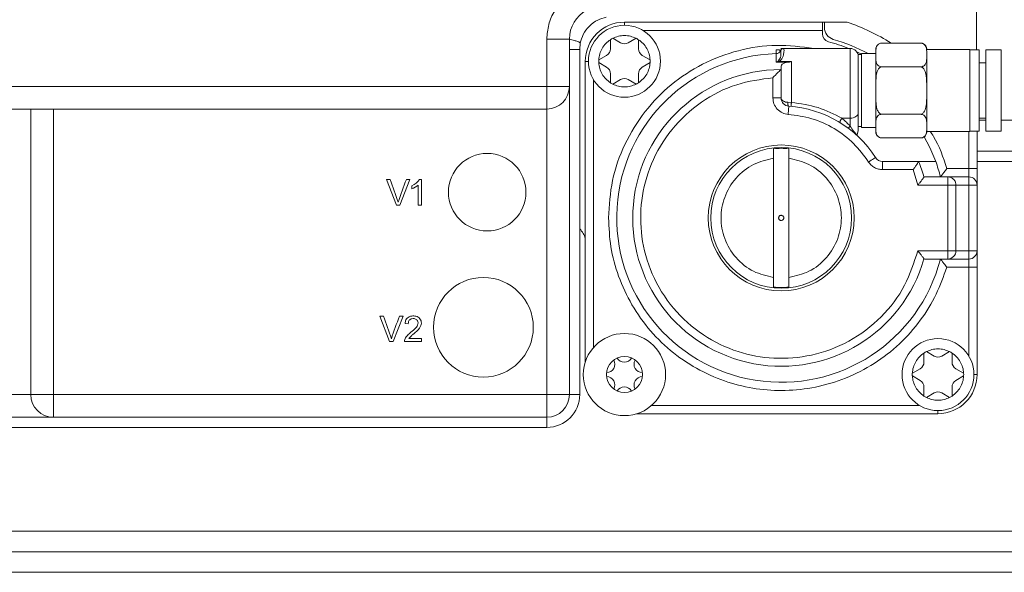
# Model space of a CAD drawing. Units: millimetres. Extents: x -1325 to 1753, y -1451 to 878.
# Drawn here: x 593 to 688, y -1439 to -1385 of the extents above; entities that cross this region are included whole.
import ezdxf

# ---------------------------------------------------------------- set-up
doc = ezdxf.new("R2010")
doc.units = ezdxf.units.MM

msp = doc.modelspace()

# ---------------------------------------------------------------- linework, layer by layer
at = {"color": 7, "linetype": 'Continuous', "lineweight": 15}
for p, q in [((685.755, -1384.594), (685.755, -1388.401)), ((670.755, -1385.698), (651.505, -1385.698)), ((670.955, -1385.698), (670.755, -1385.698)), ((670.755, -1385.698), (670.755, -1386.498)), ((670.955, -1385.698), (670.955, -1386.219)), ((670.955, -1385.698), (673.167, -1385.698)), ((670.755, -1386.498), (670.755, -1386.83)), ((646.155, -1387.348), (646.155, -1391.948)), ((647.155, -1388.348), (647.215, -1387.733)), ((650.139, -1387.404), (650.139, -1388.276)), ((651.13, -1387.704), (650.375, -1387.268)), ((652.636, -1387.268), (651.88, -1387.704)), ((652.871, -1388.276), (652.871, -1387.404)), ((676.54, -1387.733), (676.525, -1387.733)), ((676.554, -1387.732), (680.307, -1387.732)), ((647.155, -1421.948), (647.155, -1388.348)), ((666.71, -1388.44), (666.71, -1388.442)), ((666.956, -1388.251), (666.712, -1388.251)), ((666.989, -1388.251), (667.006, -1388.293)), ((666.989, -1388.251), (666.989, -1388.251)), ((673.455, -1388.251), (666.989, -1388.251)), ((674.112, -1388.594), (674.555, -1388.804)), ((675.955, -1388.685), (675.955, -1389.09)), ((685.105, -1388.351), (680.905, -1388.351)), ((680.905, -1388.887), (680.905, -1388.685)), ((685.105, -1392.351), (685.105, -1388.351)), ((686.005, -1388.401), (685.105, -1388.401)), ((686.005, -1392.351), (686.005, -1388.401)), ((688.155, -1388.401), (686.655, -1388.401)), ((686.655, -1388.401), (686.655, -1392.351)), ((688.155, -1392.351), (688.155, -1388.401)), ((647.695, -1389.508), (647.695, -1418.779)), ((649.764, -1388.926), (649.009, -1389.362)), ((649.009, -1389.634), (649.764, -1390.07)), ((654.002, -1389.362), (653.246, -1388.926)), ((653.246, -1390.07), (654.002, -1389.634)), ((666.261, -1389.583), (666.478, -1389.445)), ((674.555, -1388.851), (674.255, -1388.851)), ((674.255, -1388.851), (674.255, -1392.351)), ((675.955, -1388.751), (674.555, -1388.751)), ((674.555, -1388.751), (674.555, -1392.351)), ((680.905, -1389.09), (680.905, -1388.887)), ((686.655, -1389.658), (686.005, -1389.658)), ((666.745, -1390.249), (666.718, -1390.304)), ((666.745, -1390.249), (666.745, -1389.954)), ((666.745, -1393.073), (666.745, -1390.249)), ((676.554, -1390.042), (680.307, -1390.042)), ((650.139, -1390.72), (650.139, -1391.592)), ((650.375, -1391.728), (651.13, -1391.292)), ((651.88, -1391.292), (652.636, -1391.728)), ((652.871, -1391.592), (652.871, -1390.72)), ((646.155, -1391.948), (646.155, -1421.948)), ((674.255, -1392.351), (674.255, -1395.851)), ((674.555, -1392.351), (674.555, -1395.951)), ((675.955, -1391.946), (675.955, -1392.756)), ((680.905, -1392.351), (680.905, -1391.946)), ((680.905, -1392.756), (680.905, -1392.351)), ((685.105, -1396.351), (685.105, -1392.351)), ((686.005, -1396.301), (686.005, -1392.351)), ((686.655, -1392.351), (686.655, -1396.301)), ((688.155, -1396.301), (688.155, -1392.351)), ((556.955, -1394.148), (643.955, -1394.148)), ((593.755, -1394.148), (593.755, -1421.948)), ((676.554, -1394.661), (680.307, -1394.661)), ((686.005, -1395.044), (686.655, -1395.044)), ((674.127, -1396.664), (674.255, -1396.229)), ((674.255, -1395.851), (674.555, -1395.851)), ((674.555, -1395.951), (675.955, -1395.951)), ((675.955, -1395.613), (675.955, -1396.018)), ((680.905, -1395.815), (680.905, -1395.613)), ((680.905, -1396.018), (680.905, -1395.815)), ((680.905, -1396.351), (685.105, -1396.351)), ((685.105, -1396.301), (686.005, -1396.301)), ((685.805, -1396.301), (685.805, -1399.951)), ((686.655, -1396.301), (688.155, -1396.301)), ((680.307, -1396.97), (676.554, -1396.97)), ((693.755, -1398.248), (685.805, -1398.248)), ((666.005, -1398.946), (666.005, -1410.55)), ((667.505, -1410.55), (667.505, -1398.946)), ((680.17, -1399.245), (676.604, -1399.245)), ((680.17, -1399.245), (680.121, -1399.273)), ((681.779, -1399.245), (680.17, -1399.245)), ((629.326, -1403.498), (628.364, -1401.008)), ((628.364, -1401.008), (628.715, -1401.008)), ((630.635, -1401.008), (629.666, -1403.498)), ((630.299, -1401.008), (630.635, -1401.008)), ((631.558, -1400.998), (631.755, -1400.998)), ((631.755, -1400.998), (631.755, -1403.498)), ((680.643, -1400.779), (680.693, -1400.751)), ((682.955, -1400.751), (680.693, -1400.751)), ((685.005, -1400.751), (682.955, -1400.751)), ((630.839, -1401.917), (630.839, -1401.623)), ((631.451, -1403.498), (631.451, -1401.55)), ((683.755, -1401.551), (683.755, -1407.951)), ((685.805, -1401.551), (685.805, -1407.951)), ((629.666, -1403.498), (629.326, -1403.498)), ((631.755, -1403.498), (631.451, -1403.498)), ((680.641, -1408.724), (680.691, -1408.751)), ((680.691, -1408.751), (682.955, -1408.751)), ((682.955, -1408.751), (685.005, -1408.751)), ((685.805, -1409.551), (685.805, -1419.998)), ((627.703, -1414.303), (628.054, -1414.303)), ((628.666, -1416.793), (627.703, -1414.303)), ((629.974, -1414.303), (629.005, -1416.793)), ((629.638, -1414.303), (629.974, -1414.303)), ((630.478, -1415.044), (630.162, -1415.012)), ((629.005, -1416.793), (628.666, -1416.793)), ((630.105, -1416.793), (631.755, -1416.793)), ((631.755, -1416.498), (630.531, -1416.498)), ((631.755, -1416.793), (631.755, -1416.498)), ((680.639, -1417.904), (680.639, -1418.776)), ((681.63, -1418.204), (680.875, -1417.768)), ((683.136, -1417.768), (682.38, -1418.204)), ((683.371, -1418.776), (683.371, -1417.904)), ((680.264, -1419.426), (679.509, -1419.862)), ((679.509, -1420.134), (680.264, -1420.57)), ((684.502, -1419.862), (683.746, -1419.426)), ((683.746, -1420.57), (684.502, -1420.134)), ((680.639, -1421.22), (680.639, -1422.092)), ((683.371, -1422.092), (683.371, -1421.22)), ((680.875, -1422.228), (681.63, -1421.792)), ((682.38, -1421.792), (683.136, -1422.228)), ((595.955, -1424.148), (591.755, -1424.148)), ((643.955, -1424.148), (595.955, -1424.148)), ((652.724, -1423.808), (681.995, -1423.808)), ((591.755, -1425.148), (643.955, -1425.148)), ((-325.305, -1437.248), (901.895, -1437.248)), ((711.384, -1439.248), (573.341, -1439.248))]:
    msp.add_line(p, q, dxfattribs=at)
at = {"color": 8, "linetype": 'Continuous', "lineweight": 0}
for p, q in [((651.505, -1385.998), (651.505, -1385.698)), ((670.755, -1386.498), (653.308, -1386.498)), ((643.955, -1391.948), (643.955, -1387.348)), ((646.155, -1387.348), (643.955, -1387.348)), ((673.455, -1395.044), (673.455, -1388.251)), ((648.005, -1389.508), (647.695, -1389.508)), ((666.261, -1389.583), (666.261, -1388.756)), ((666.261, -1389.583), (666.618, -1389.492)), ((667.444, -1389.593), (666.261, -1389.583)), ((666.618, -1389.492), (667.745, -1389.531)), ((667.745, -1389.531), (667.745, -1393.505)), ((648.495, -1391.284), (648.495, -1417.363)), ((665.945, -1391.101), (665.945, -1393.073)), ((556.955, -1391.948), (643.955, -1391.948)), ((643.955, -1391.948), (646.155, -1391.948)), ((643.955, -1394.148), (643.955, -1391.948)), ((665.945, -1393.073), (666.745, -1393.073)), ((667.745, -1393.505), (667.411, -1393.494)), ((595.955, -1421.948), (595.955, -1394.148)), ((643.955, -1394.148), (643.955, -1421.948)), ((672.672, -1395.044), (673.455, -1395.044)), ((673.455, -1395.044), (673.455, -1395.81)), ((686.005, -1395.248), (686.655, -1395.248)), ((688.155, -1395.248), (693.755, -1395.248)), ((673.455, -1395.81), (673.355, -1395.704)), ((685.005, -1396.351), (685.005, -1399.951)), ((676.604, -1399.245), (676.604, -1400.045)), ((685.805, -1399.248), (900.754, -1399.248)), ((676.604, -1400.045), (679.592, -1400.045)), ((679.592, -1400.045), (680.048, -1401.551)), ((682.856, -1399.951), (685.005, -1399.951)), ((685.005, -1399.951), (685.005, -1400.751)), ((685.805, -1399.951), (685.005, -1399.951)), ((682.955, -1401.551), (682.955, -1400.751)), ((685.005, -1400.751), (685.005, -1401.551)), ((680.048, -1401.551), (682.955, -1401.551)), ((682.955, -1401.551), (682.955, -1407.951)), ((683.755, -1401.551), (682.955, -1401.551)), ((683.755, -1401.551), (685.005, -1401.551)), ((685.005, -1401.551), (685.005, -1407.951)), ((685.805, -1401.551), (685.005, -1401.551)), ((682.955, -1407.951), (680.046, -1407.951)), ((682.955, -1408.751), (682.955, -1407.951)), ((683.755, -1407.951), (682.955, -1407.951)), ((685.005, -1407.951), (683.755, -1407.951)), ((685.005, -1408.751), (685.005, -1407.951)), ((685.005, -1407.951), (685.805, -1407.951)), ((685.005, -1408.751), (685.005, -1409.551)), ((685.005, -1409.551), (682.854, -1409.551)), ((685.805, -1409.551), (685.005, -1409.551)), ((685.005, -1418.195), (685.005, -1409.551)), ((685.505, -1419.998), (685.805, -1419.998)), ((564.155, -1421.948), (593.755, -1421.948)), ((593.755, -1421.948), (595.955, -1421.948)), ((595.955, -1421.948), (595.955, -1424.148)), ((643.955, -1421.948), (595.955, -1421.948)), ((643.955, -1424.148), (643.955, -1421.948)), ((643.955, -1421.948), (646.155, -1421.948)), ((646.155, -1421.948), (647.155, -1421.948)), ((654.14, -1423.008), (680.219, -1423.008)), ((643.955, -1424.148), (643.955, -1425.148)), ((681.995, -1423.498), (681.995, -1423.808)), ((-319.305, -1435.248), (900.754, -1435.248))]:
    msp.add_line(p, q, dxfattribs=at)
at = {"color": 8, "linetype": 'Continuous', "lineweight": 0, "flags": 128}
for points in [[(667.491, -1393.871), (667.49, -1393.886), (667.487, -1393.931), (667.482, -1394.005), (667.475, -1394.104), (667.466, -1394.225), (667.457, -1394.363), (667.447, -1394.513), (667.436, -1394.669)], [(674.255, -1394.519), (674.24, -1394.621), (674.194, -1394.72), (674.12, -1394.811), (674.021, -1394.89), (673.9, -1394.956), (673.761, -1395.004), (673.611, -1395.034), (673.455, -1395.044)], [(675.93, -1398.876), (675.917, -1398.884), (675.879, -1398.909), (675.817, -1398.948), (675.733, -1399.002), (675.631, -1399.067), (675.514, -1399.142), (675.388, -1399.223), (675.256, -1399.307)]]:
    msp.add_lwpolyline(points, dxfattribs=at)
at = {"color": 7, "linetype": 'Continuous', "lineweight": 15, "flags": 128}
msp.add_lwpolyline([(681.779, -1399.245), (681.214, -1397.896), (680.643, -1396.802)], dxfattribs=at)
at = {"color": 7, "linetype": 'Continuous', "lineweight": 15}
for centre, radius in [((651.505, -1389.498), 3.5), ((666.755, -1404.748), 6.85), ((638.155, -1402.248), 3.773), ((637.787, -1415.392), 4.85), ((651.505, -1419.998), 4), ((682.005, -1419.998), 3.5), ((651.505, -1419.998), 1.75)]:
    msp.add_circle(centre, radius, dxfattribs=at)
for centre, radius, start, end in [((649.355, -1387.348), 3.2, 118.27201, 180), ((651.505, -1389.508), 3.81, 90, 180), ((666.755, -1404.748), 20.1, 57.83778, 71.3987), ((672.155, -1386.219), 1.2, 180, 253.75216), ((651.505, -1389.498), 2.5, 116.87892, 123.12108), ((651.505, -1387.055), 0.75, 240, 300), ((651.505, -1389.498), 2.5, 56.87892, 63.12108), ((671.555, -1386.83), 0.8, 180, 255.00346), ((666.755, -1404.748), 17.75, 68.3405, 75.00346), ((666.755, -1404.748), 18.1, 62.10393, 73.75216), ((680.307, -1388.331), 0.598, 69.68464, 99.57569), ((649.389, -1388.276), 0.75, 300, 0), ((653.621, -1388.276), 0.75, 180, 240), ((666.989, -1388.551), 0.3, 90, 158.33267), ((673.455, -1389.051), 0.8, 0, 90), ((676.554, -1388.331), 0.598, 127.94688, 180), ((680.307, -1388.331), 0.598, 0, 66.40365), ((651.505, -1389.498), 2.5, 176.87892, 183.12108), ((666.755, -1404.748), 16, 91.77152, 345.50964), ((651.505, -1389.498), 2.5, 356.87892, 3.12108), ((649.389, -1390.72), 0.75, 0, 60), ((653.621, -1390.72), 0.75, 120, 180), ((651.505, -1391.941), 0.75, 60, 120), ((643.955, -1391.948), 2.2, 270, 0), ((651.505, -1389.498), 2.5, 236.87892, 243.12108), ((651.505, -1389.498), 2.5, 296.87892, 303.12108), ((667.545, -1393.073), 0.8, 180, 266.07928), ((666.745, -1404.745), 10.9, 32.57898, 86.07928), ((676.554, -1396.372), 0.598, 180, 235.99171), ((680.307, -1396.372), 0.598, 302.21638, 0), ((676.554, -1396.372), 0.598, 249.98655, 279.57569), ((666.755, -1404.748), 7.1, 0, 180), ((676.604, -1398.445), 0.8, 212.57898, 270), ((666.755, -1404.748), 16, 14.46468, 20.11649), ((595.311, -1413.979), 35.834, 17.4616, 21.22139), ((660.05, -1413.062), 32.101, 157.94466, 162.15786), ((630.235, -1400.201), 1.545, 293.02139, 328.93793), ((685.005, -1401.551), 0.8, 0, 90), ((630.089, -1399.978), 2.079, 291.15384, 310.91058), ((666.755, -1404.748), 7.1, 180, 0), ((645.755, -1407.248), 2, 14.04828, 45.36566), ((682.955, -1407.951), 0.8, 270, 0.00002), ((685.005, -1407.951), 0.8, 270, 0), ((594.65, -1427.274), 35.834, 17.4616, 21.22139), ((659.39, -1426.357), 32.101, 157.94466, 162.15786), ((651.505, -1417.998), 0.8, 209.5359, 330.4641), ((682.005, -1419.998), 2.5, 116.87892, 123.12108), ((682.005, -1417.555), 0.75, 240, 300), ((682.005, -1419.998), 2.5, 56.87892, 63.12108), ((649.773, -1418.998), 0.8, 269.5359, 30.4641), ((653.237, -1418.998), 0.8, 149.5359, 270.4641), ((679.889, -1418.776), 0.75, 300, 0), ((684.121, -1418.776), 0.75, 180, 240), ((649.773, -1420.998), 0.8, 329.5359, 90.4641), ((653.237, -1420.998), 0.8, 89.5359, 210.4641), ((682.005, -1419.998), 2.5, 176.87892, 183.12108), ((681.995, -1419.998), 3.81, 270, 0), ((682.005, -1419.998), 2.5, 356.87892, 3.12108), ((651.505, -1421.998), 0.8, 29.5359, 150.4641), ((679.889, -1421.22), 0.75, 0, 60), ((684.121, -1421.22), 0.75, 120, 180), ((595.955, -1421.948), 2.2, 180, 270), ((643.955, -1421.948), 2.2, 270, 0), ((643.955, -1421.948), 3.2, 270, 0), ((682.005, -1419.998), 2.5, 236.87892, 243.12108), ((682.005, -1422.441), 0.75, 60, 120), ((682.005, -1419.998), 2.5, 296.87892, 303.12108)]:
    msp.add_arc(centre, radius, start, end, dxfattribs=at)
at = {"color": 8, "linetype": 'Continuous', "lineweight": 0}
for start, end in [(90.14816, 344.02184), (15.94952, 22.27679)]:
    msp.add_arc((666.755, -1404.748), 14.444, start, end, dxfattribs=at)
for points, knots in [([(643.955, -1387.348), (643.992, -1386.872), (644.066, -1385.902), (644.669, -1384.547), (645.576, -1383.375), (646.395, -1382.85), (646.798, -1382.592)], [0, 0, 0, 0, 0.24541, 0.500001, 0.754587, 1, 1, 1, 1]), ([(646.155, -1387.348), (646.316, -1387.389), (646.625, -1387.469), (646.957, -1387.577), (647.18, -1387.67), (647.203, -1387.711), (647.215, -1387.733)], [0, 0, 0, 0, 0.259775, 0.499995, 0.740233, 1, 1, 1, 1]), ([(649.009, -1389.362), (649.032, -1389.17), (649.08, -1388.781), (649.322, -1388.238), (649.671, -1387.756), (649.985, -1387.52), (650.139, -1387.404)], [0, 0, 0, 0, 0.246536, 0.500001, 0.753473, 1, 1, 1, 1]), ([(650.375, -1387.268), (650.553, -1387.192), (650.914, -1387.039), (651.505, -1386.977), (652.097, -1387.039), (652.458, -1387.192), (652.636, -1387.268)], [0, 0, 0, 0, 0.246531, 0.499998, 0.753469, 1, 1, 1, 1]), ([(652.871, -1387.404), (653.026, -1387.52), (653.339, -1387.756), (653.688, -1388.238), (653.931, -1388.781), (653.978, -1389.17), (654.002, -1389.362)], [0, 0, 0, 0, 0.246527, 0.499998, 0.753465, 1, 1, 1, 1]), ([(647.155, -1388.348), (647.142, -1388.348), (647.116, -1388.348), (646.905, -1388.348), (646.589, -1388.348), (646.3, -1388.348), (646.155, -1388.348)], [0, 0, 0, 0, 0.250012, 0.500017, 0.750009, 1, 1, 1, 1]), ([(649.955, -1404.748), (650.032, -1403.53), (650.188, -1401.065), (651.441, -1397.529), (653.387, -1394.346), (655.974, -1391.692), (659.07, -1389.654), (662.563, -1388.345), (666.273, -1387.783), (668.723, -1388.096), (669.933, -1388.251)], [0, 0, 0, 0, 0.123473, 0.249999, 0.376526, 0.5, 0.623473, 0.75, 0.876527, 1, 1, 1, 1]), ([(666.254, -1388.389), (666.255, -1388.446), (666.257, -1388.557), (666.259, -1388.672), (666.26, -1388.711), (666.26, -1388.729)], [0, 0, 0, 0, 0.359109, 0.701606, 1, 1, 1, 1]), ([(666.476, -1389.442), (666.519, -1389.391), (666.726, -1389.142), (666.731, -1388.683), (666.717, -1388.529), (666.709, -1388.441)], [0, 0, 0, 0, 0.099929, 0.484706, 1, 1, 1, 1]), ([(667.006, -1388.293), (667.014, -1388.305), (667.035, -1388.338), (667.023, -1388.575), (666.971, -1388.919), (666.844, -1389.26), (666.687, -1389.421), (666.618, -1389.492)], [0, 0, 0, 0, 0.150554, 0.43479, 0.717315, 0.875796, 1, 1, 1, 1]), ([(650.139, -1391.592), (649.985, -1391.476), (649.671, -1391.24), (649.322, -1390.758), (649.08, -1390.215), (649.032, -1389.826), (649.009, -1389.634)], [0, 0, 0, 0, 0.246527, 0.499999, 0.753464, 1, 1, 1, 1]), ([(654.002, -1389.634), (653.978, -1389.826), (653.931, -1390.215), (653.688, -1390.758), (653.339, -1391.24), (653.026, -1391.476), (652.871, -1391.592)], [0, 0, 0, 0, 0.246535, 0.500002, 0.753473, 1, 1, 1, 1]), ([(666.478, -1389.445), (666.499, -1389.445), (666.541, -1389.446), (666.592, -1389.477), (666.618, -1389.492)], [0, 0, 0, 0, 0.5000508, 1, 1, 1, 1]), ([(680.046, -1407.951), (679.676, -1409.095), (678.91, -1411.46), (676.565, -1414.519), (673.441, -1416.891), (669.804, -1418.255), (666.08, -1418.563), (662.447, -1417.895), (659.042, -1416.255), (656.125, -1413.643), (654.068, -1410.311), (653.055, -1406.671), (653.038, -1402.977), (653.997, -1399.366), (655.981, -1396.026), (658.867, -1393.369), (662.292, -1391.6), (664.754, -1391.264), (665.945, -1391.101)], [0, 0, 0, 0, 0.059588, 0.123157, 0.188471, 0.252902, 0.314021, 0.372526, 0.434983, 0.5, 0.565017, 0.627474, 0.685979, 0.747098, 0.811529, 0.876843, 0.940413, 1, 1, 1, 1]), ([(652.636, -1391.728), (652.458, -1391.804), (652.097, -1391.957), (651.505, -1392.019), (650.914, -1391.957), (650.553, -1391.804), (650.375, -1391.728)], [0, 0, 0, 0, 0.2465289, 0.5000016, 0.7534711, 1, 1, 1, 1]), ([(665.945, -1393.073), (665.966, -1393.266), (666.008, -1393.666), (666.349, -1394.19), (666.848, -1394.565), (667.245, -1394.635), (667.436, -1394.669)], [0, 0, 0, 0, 0.2409682, 0.4999951, 0.7590268, 1, 1, 1, 1]), ([(667.411, -1393.494), (667.33, -1393.487), (667.151, -1393.473), (666.942, -1393.39), (666.806, -1393.272), (666.757, -1393.169), (666.746, -1393.104), (666.746, -1393.081), (666.745, -1393.073)], [0, 0, 0, 0, 0.1920768, 0.4261743, 0.684695, 0.8902425, 0.9607144, 1, 1, 1, 1]), ([(667.411, -1393.494), (667.408, -1393.514), (667.403, -1393.556), (667.4, -1393.622), (667.403, -1393.69), (667.413, -1393.752), (667.428, -1393.805), (667.447, -1393.842), (667.468, -1393.865), (667.483, -1393.869), (667.491, -1393.871)], [0, 0, 0, 0, 0.113749, 0.236609, 0.366437, 0.499993, 0.633545, 0.763374, 0.886269, 1, 1, 1, 1]), ([(667.719, -1393.889), (667.718, -1393.887), (667.717, -1393.885), (667.718, -1393.862), (667.719, -1393.824), (667.723, -1393.77), (667.728, -1393.706), (667.733, -1393.637), (667.739, -1393.568), (667.744, -1393.526), (667.745, -1393.505)], [0, 0, 0, 0, 0.113171, 0.235847, 0.365884, 0.499956, 0.634015, 0.764096, 0.886844, 1, 1, 1, 1]), ([(667.745, -1393.505), (668.633, -1393.632), (670.397, -1393.884), (671.916, -1394.659), (672.672, -1395.044)], [0, 0, 0, 0, 0.50292, 1, 1, 1, 1]), ([(667.436, -1394.669), (668.206, -1394.773), (669.768, -1394.985), (671.94, -1395.987), (673.861, -1397.412), (674.795, -1398.681), (675.256, -1399.307)], [0, 0, 0, 0, 0.246563, 0.5, 0.753437, 1, 1, 1, 1]), ([(672.672, -1395.044), (672.653, -1395.063), (672.618, -1395.098), (672.57, -1395.165), (672.53, -1395.234), (672.501, -1395.303), (672.483, -1395.368), (672.478, -1395.425), (672.487, -1395.471), (672.504, -1395.488), (672.513, -1395.496)], [0, 0, 0, 0, 0.1322155, 0.2572971, 0.379275, 0.5000198, 0.6207839, 0.7427826, 0.8678197, 1, 1, 1, 1]), ([(673.355, -1395.704), (673.24, -1395.587), (673.008, -1395.349), (672.784, -1395.147), (672.672, -1395.044)], [0, 0, 0, 0, 0.494323, 1, 1, 1, 1]), ([(673.455, -1395.81), (673.433, -1395.839), (673.389, -1395.897), (673.331, -1395.967), (673.288, -1396.013), (673.28, -1396.016), (673.276, -1396.018)], [0, 0, 0, 0, 0.2447911, 0.5000106, 0.7551735, 1, 1, 1, 1]), ([(673.455, -1395.81), (673.573, -1395.987), (673.736, -1396.233), (673.952, -1396.493), (674.062, -1396.608), (674.105, -1396.645), (674.127, -1396.664)], [0, 0, 0, 0, 0.576431, 0.800299, 0.901939, 1, 1, 1, 1]), ([(681.251, -1396.351), (681.357, -1396.504), (682.112, -1397.585), (682.512, -1398.858), (682.856, -1399.951)], [0, 0, 0, 0, 0.1408, 1, 1, 1, 1]), ([(666.005, -1410.55), (665.34, -1410.394), (663.965, -1410.072), (662.26, -1408.691), (661.152, -1406.835), (660.786, -1404.748), (661.152, -1402.661), (662.26, -1400.804), (663.965, -1399.424), (665.34, -1399.102), (666.005, -1398.946)], [0, 0, 0, 0, 0.120848, 0.25, 0.379153, 0.500001, 0.620849, 0.750001, 0.879152, 1, 1, 1, 1]), ([(667.505, -1398.946), (668.17, -1399.102), (669.545, -1399.424), (671.251, -1400.804), (672.359, -1402.661), (672.725, -1404.748), (672.359, -1406.835), (671.251, -1408.691), (669.545, -1410.072), (668.17, -1410.394), (667.505, -1410.55)], [0, 0, 0, 0, 0.120848, 0.249999, 0.379151, 0.499999, 0.620847, 0.75, 0.879152, 1, 1, 1, 1]), ([(675.256, -1399.307), (675.336, -1399.414), (675.496, -1399.63), (675.831, -1399.862), (676.205, -1400.017), (676.473, -1400.036), (676.604, -1400.045)], [0, 0, 0, 0, 0.249953, 0.500068, 0.753995, 1, 1, 1, 1]), ([(682.854, -1409.551), (682.54, -1410.441), (681.898, -1412.264), (680.33, -1414.788), (678.305, -1417.081), (675.843, -1418.992), (673.074, -1420.417), (670.14, -1421.296), (667.194, -1421.626), (664.317, -1421.45), (661.509, -1420.796), (658.781, -1419.637), (656.22, -1417.956), (653.974, -1415.799), (652.162, -1413.264), (650.876, -1410.488), (650.096, -1407.621), (650.001, -1405.69), (649.955, -1404.748)], [0, 0, 0, 0, 0.059009, 0.120911, 0.184906, 0.25, 0.315094, 0.379089, 0.440992, 0.5, 0.559008, 0.620911, 0.684906, 0.75, 0.815094, 0.879089, 0.940992, 1, 1, 1, 1]), ([(679.509, -1419.862), (679.532, -1419.67), (679.58, -1419.281), (679.822, -1418.738), (680.171, -1418.256), (680.485, -1418.02), (680.639, -1417.904)], [0, 0, 0, 0, 0.246523, 0.500001, 0.753472, 1, 1, 1, 1]), ([(680.875, -1417.768), (681.053, -1417.692), (681.414, -1417.539), (682.005, -1417.477), (682.597, -1417.539), (682.958, -1417.692), (683.136, -1417.768)], [0, 0, 0, 0, 0.246529, 0.5, 0.753471, 1, 1, 1, 1]), ([(683.371, -1417.904), (683.526, -1418.02), (683.839, -1418.256), (684.188, -1418.738), (684.431, -1419.281), (684.478, -1419.67), (684.502, -1419.862)], [0, 0, 0, 0, 0.246527, 0.499999, 0.753477, 1, 1, 1, 1]), ([(680.639, -1422.092), (680.485, -1421.976), (680.171, -1421.74), (679.822, -1421.258), (679.58, -1420.715), (679.532, -1420.326), (679.509, -1420.134)], [0, 0, 0, 0, 0.2465304, 0.5000046, 0.7534739, 1, 1, 1, 1]), ([(684.502, -1420.134), (684.478, -1420.326), (684.431, -1420.715), (684.188, -1421.258), (683.839, -1421.74), (683.526, -1421.976), (683.371, -1422.092)], [0, 0, 0, 0, 0.2465258, 0.4999956, 0.7534697, 1, 1, 1, 1]), ([(683.136, -1422.228), (682.958, -1422.304), (682.597, -1422.457), (682.005, -1422.519), (681.414, -1422.457), (681.053, -1422.304), (680.875, -1422.228)], [0, 0, 0, 0, 0.2465296, 0.5, 0.7534704, 1, 1, 1, 1])]:
    msp.add_open_spline(points, degree=3, knots=knots, dxfattribs=at)
at = {"color": 7, "linetype": 'Continuous', "lineweight": 15}
for points, knots in [([(647.215, -1387.733), (647.294, -1387.45), (647.464, -1386.843), (648.058, -1386.051), (648.85, -1385.457), (649.458, -1385.287), (649.74, -1385.208)], [0, 0, 0, 0, 0.232443, 0.500032, 0.767583, 1, 1, 1, 1]), ([(676.554, -1387.732), (676.518, -1387.734), (676.447, -1387.738), (676.332, -1387.771), (676.196, -1387.844), (676.007, -1388.051), (675.958, -1388.347), (675.956, -1388.588), (675.955, -1388.685)], [0, 0, 0, 0, 0.049697, 0.099163, 0.181519, 0.324646, 0.727492, 1, 1, 1, 1]), ([(680.307, -1387.732), (680.343, -1387.734), (680.414, -1387.738), (680.529, -1387.771), (680.665, -1387.844), (680.854, -1388.051), (680.903, -1388.347), (680.905, -1388.588), (680.905, -1388.685)], [0, 0, 0, 0, 0.049699, 0.099165, 0.181519, 0.324647, 0.727492, 1, 1, 1, 1]), ([(666.254, -1388.389), (666.288, -1388.389), (666.357, -1388.39), (666.453, -1388.393), (666.538, -1388.398), (666.631, -1388.408), (666.701, -1388.43), (666.707, -1388.437), (666.71, -1388.44)], [0, 0, 0, 0, 0.11317, 0.22706, 0.342598, 0.462295, 0.716363, 1, 1, 1, 1]), ([(666.71, -1388.442), (666.709, -1388.443), (666.704, -1388.457), (666.683, -1388.501), (666.631, -1388.582), (666.532, -1388.674), (666.401, -1388.74), (666.305, -1388.751), (666.261, -1388.756)], [0, 0, 0, 0, 0.008681, 0.074569, 0.254999, 0.505339, 0.770616, 1, 1, 1, 1]), ([(666.71, -1388.442), (666.71, -1388.441), (666.713, -1388.432), (666.727, -1388.403), (666.764, -1388.345), (666.831, -1388.291), (666.913, -1388.257), (666.963, -1388.253), (666.989, -1388.251)], [0, 0, 0, 0, 0.008887, 0.076613, 0.26831, 0.581993, 0.781479, 1, 1, 1, 1]), ([(675.955, -1388.331), (675.955, -1388.346), (675.955, -1388.377), (675.955, -1388.583), (675.955, -1388.685)], [0, 0, 0, 0, 0.505639, 1, 1, 1, 1]), ([(666.745, -1389.954), (666.768, -1389.896), (666.81, -1389.788), (667.057, -1389.669), (667.287, -1389.61), (667.413, -1389.597), (667.444, -1389.593)], [0, 0, 0, 0, 0.403233, 0.740165, 0.934336, 1, 1, 1, 1]), ([(667.444, -1389.593), (667.48, -1389.589), (667.578, -1389.577), (667.68, -1389.549), (667.745, -1389.531)], [0, 0, 0, 0, 0.357582, 1, 1, 1, 1]), ([(674.255, -1394.519), (674.255, -1394.27), (674.255, -1393.762), (674.255, -1392.832), (674.255, -1391.874), (674.255, -1390.966), (674.255, -1390.168), (674.255, -1389.54), (674.255, -1389.128), (674.255, -1389.076), (674.255, -1389.051)], [0, 0, 0, 0, 0.12241, 0.250002, 0.377592, 0.5, 0.622413, 0.750002, 0.877595, 1, 1, 1, 1]), ([(675.955, -1389.09), (675.952, -1389.291), (675.947, -1389.539), (676.1, -1389.832), (676.215, -1389.947), (676.367, -1390.016), (676.469, -1390.039), (676.533, -1390.041), (676.554, -1390.042)], [0, 0, 0, 0, 0.559814, 0.686047, 0.847898, 0.90958, 0.971796, 1, 1, 1, 1]), ([(675.955, -1389.09), (675.955, -1389.267), (675.955, -1389.626), (675.955, -1390.328), (675.955, -1391.109), (675.955, -1391.669), (675.955, -1391.946)], [0, 0, 0, 0, 0.247186, 0.499995, 0.752809, 1, 1, 1, 1]), ([(680.905, -1389.09), (680.909, -1389.291), (680.914, -1389.539), (680.761, -1389.832), (680.646, -1389.947), (680.494, -1390.016), (680.392, -1390.039), (680.327, -1390.041), (680.307, -1390.042)], [0, 0, 0, 0, 0.559814, 0.686047, 0.847896, 0.909578, 0.971794, 1, 1, 1, 1]), ([(680.905, -1391.946), (680.905, -1391.669), (680.905, -1391.109), (680.905, -1390.328), (680.905, -1389.626), (680.905, -1389.267), (680.905, -1389.09)], [0, 0, 0, 0, 0.247191, 0.500005, 0.752814, 1, 1, 1, 1]), ([(666.718, -1390.304), (666.689, -1390.334), (666.625, -1390.398), (666.444, -1390.581), (666.211, -1390.82), (666.038, -1391.004), (665.945, -1391.101)], [0, 0, 0, 0, 0.197384, 0.43091, 0.698528, 1, 1, 1, 1]), ([(676.554, -1390.042), (676.518, -1390.046), (676.447, -1390.053), (676.332, -1390.119), (676.196, -1390.264), (676.007, -1390.679), (675.958, -1391.271), (675.956, -1391.752), (675.955, -1391.946)], [0, 0, 0, 0, 0.0497, 0.099159, 0.181513, 0.324645, 0.727489, 1, 1, 1, 1]), ([(680.307, -1390.042), (680.343, -1390.046), (680.414, -1390.053), (680.529, -1390.119), (680.665, -1390.264), (680.854, -1390.679), (680.903, -1391.271), (680.905, -1391.752), (680.905, -1391.946)], [0, 0, 0, 0, 0.049701, 0.099161, 0.181513, 0.324646, 0.727489, 1, 1, 1, 1]), ([(675.955, -1392.756), (675.952, -1393.16), (675.947, -1393.654), (676.1, -1394.24), (676.215, -1394.47), (676.367, -1394.608), (676.469, -1394.655), (676.533, -1394.659), (676.554, -1394.661)], [0, 0, 0, 0, 0.559829, 0.686049, 0.847907, 0.909577, 0.971796, 1, 1, 1, 1]), ([(675.955, -1392.756), (675.955, -1393.033), (675.955, -1393.594), (675.955, -1394.375), (675.955, -1395.076), (675.955, -1395.435), (675.955, -1395.613)], [0, 0, 0, 0, 0.247189, 0.500001, 0.752816, 1, 1, 1, 1]), ([(680.905, -1392.756), (680.909, -1393.16), (680.914, -1393.654), (680.761, -1394.24), (680.646, -1394.47), (680.494, -1394.608), (680.392, -1394.655), (680.327, -1394.659), (680.307, -1394.661)], [0, 0, 0, 0, 0.559829, 0.686048, 0.847905, 0.909576, 0.971794, 1, 1, 1, 1]), ([(680.905, -1395.613), (680.905, -1395.435), (680.905, -1395.076), (680.905, -1394.375), (680.905, -1393.594), (680.905, -1393.033), (680.905, -1392.756)], [0, 0, 0, 0, 0.247184, 0.499999, 0.752811, 1, 1, 1, 1]), ([(674.255, -1394.519), (674.255, -1394.639), (674.255, -1394.883), (674.255, -1395.323), (674.255, -1395.785), (674.255, -1396.083), (674.255, -1396.229)], [0, 0, 0, 0, 0.245936, 0.499998, 0.754051, 1, 1, 1, 1]), ([(676.554, -1394.661), (676.518, -1394.663), (676.447, -1394.666), (676.332, -1394.699), (676.196, -1394.772), (676.007, -1394.979), (675.958, -1395.275), (675.956, -1395.516), (675.955, -1395.613)], [0, 0, 0, 0, 0.049701, 0.099166, 0.181504, 0.32463, 0.727495, 1, 1, 1, 1]), ([(680.307, -1394.661), (680.343, -1394.663), (680.414, -1394.666), (680.529, -1394.699), (680.665, -1394.772), (680.854, -1394.979), (680.903, -1395.275), (680.905, -1395.516), (680.905, -1395.613)], [0, 0, 0, 0, 0.049703, 0.099168, 0.181504, 0.32463, 0.727495, 1, 1, 1, 1]), ([(675.955, -1396.018), (675.952, -1396.22), (675.947, -1396.467), (676.1, -1396.76), (676.215, -1396.875), (676.367, -1396.944), (676.469, -1396.967), (676.533, -1396.969), (676.554, -1396.97)], [0, 0, 0, 0, 0.559825, 0.686036, 0.847911, 0.909578, 0.971795, 1, 1, 1, 1]), ([(680.905, -1396.018), (680.909, -1396.22), (680.914, -1396.467), (680.761, -1396.76), (680.646, -1396.875), (680.494, -1396.944), (680.392, -1396.967), (680.327, -1396.969), (680.307, -1396.97)], [0, 0, 0, 0, 0.559824, 0.686036, 0.847909, 0.909577, 0.971793, 1, 1, 1, 1]), ([(680.905, -1396.372), (680.905, -1396.356), (680.905, -1396.325), (680.905, -1396.12), (680.905, -1396.018)], [0, 0, 0, 0, 0.505641, 1, 1, 1, 1]), ([(674.127, -1396.664), (674.119, -1396.675), (674.105, -1396.697), (674.102, -1396.7), (674.101, -1396.701)], [0, 0, 0, 0, 0.502266, 1, 1, 1, 1]), ([(666.005, -1398.012), (666.255, -1397.993), (666.755, -1397.955), (667.255, -1397.993), (667.505, -1398.012)], [0, 0, 0, 0, 0.500002, 1, 1, 1, 1]), ([(666.005, -1398.012), (666.005, -1398.065), (666.005, -1398.17), (666.005, -1398.442), (666.005, -1398.714), (666.005, -1398.886), (666.005, -1398.946)], [0, 0, 0, 0, 0.28256, 0.565013, 0.848775, 1, 1, 1, 1]), ([(667.505, -1398.012), (667.505, -1398.065), (667.505, -1398.17), (667.505, -1398.442), (667.505, -1398.714), (667.505, -1398.886), (667.505, -1398.946)], [0, 0, 0, 0, 0.28256, 0.565013, 0.848775, 1, 1, 1, 1]), ([(679.592, -1400.045), (679.658, -1399.951), (679.782, -1399.772), (679.942, -1399.538), (680.062, -1399.36), (680.102, -1399.301), (680.121, -1399.273)], [0, 0, 0, 0, 0.290439, 0.5539, 0.790187, 1, 1, 1, 1]), ([(682.248, -1400.751), (682.25, -1400.749), (682.254, -1400.744), (682.286, -1400.704), (682.336, -1400.638), (682.433, -1400.511), (682.608, -1400.282), (682.77, -1400.067), (682.856, -1399.951)], [0, 0, 0, 0, 0.0996166, 0.2037919, 0.314189, 0.4322289, 0.6967341, 1, 1, 1, 1]), ([(685.805, -1399.951), (685.805, -1400.153), (685.805, -1400.463), (685.805, -1400.836), (685.805, -1401.091), (685.805, -1401.298), (685.805, -1401.497), (685.805, -1401.53), (685.805, -1401.551)], [0, 0, 0, 0, 0.239441, 0.369625, 0.500005, 0.630179, 0.760555, 1, 1, 1, 1]), ([(680.643, -1400.779), (680.629, -1400.797), (680.6, -1400.836), (680.507, -1400.959), (680.379, -1401.126), (680.214, -1401.338), (680.108, -1401.474), (680.048, -1401.551)], [0, 0, 0, 0, 0.145167, 0.302126, 0.576329, 0.756244, 1, 1, 1, 1]), ([(682.955, -1400.751), (683.06, -1400.763), (683.27, -1400.788), (683.534, -1400.973), (683.719, -1401.237), (683.743, -1401.447), (683.755, -1401.551)], [0, 0, 0, 0, 0.249993, 0.499992, 0.749994, 1, 1, 1, 1]), ([(666.755, -1404.498), (666.727, -1404.501), (666.671, -1404.506), (666.596, -1404.549), (666.539, -1404.613), (666.507, -1404.692), (666.502, -1404.777), (666.526, -1404.86), (666.576, -1404.929), (666.646, -1404.978), (666.71, -1404.996), (666.774, -1404.999), (666.84, -1404.988), (666.914, -1404.947), (666.971, -1404.883), (667.004, -1404.804), (667.008, -1404.718), (666.984, -1404.636), (666.934, -1404.567), (666.864, -1404.518), (666.801, -1404.499), (666.764, -1404.498), (666.755, -1404.498)], [0, 0, 0, 0, 0.053688, 0.1073694, 0.1610608, 0.2147438, 0.2684157, 0.3221148, 0.3758004, 0.4294796, 0.4831683, 0.4999985, 0.5536819, 0.6073632, 0.6610547, 0.7147395, 0.7684302, 0.8221109, 0.8757965, 0.9294867, 0.9831708, 1, 1, 1, 1]), ([(680.641, -1408.724), (680.627, -1408.706), (680.598, -1408.667), (680.505, -1408.544), (680.377, -1408.376), (680.212, -1408.164), (680.107, -1408.029), (680.046, -1407.951)], [0, 0, 0, 0, 0.145248, 0.302159, 0.576614, 0.756484, 1, 1, 1, 1]), ([(682.246, -1408.751), (682.248, -1408.754), (682.252, -1408.759), (682.284, -1408.799), (682.334, -1408.864), (682.431, -1408.992), (682.607, -1409.221), (682.768, -1409.437), (682.854, -1409.551)], [0, 0, 0, 0, 0.099627, 0.203803, 0.3142, 0.432178, 0.697327, 1, 1, 1, 1]), ([(685.805, -1407.951), (685.805, -1407.973), (685.805, -1408.006), (685.805, -1408.205), (685.805, -1408.412), (685.805, -1408.667), (685.805, -1409.039), (685.805, -1409.35), (685.805, -1409.551)], [0, 0, 0, 0, 0.239444, 0.369623, 0.500002, 0.63016, 0.760558, 1, 1, 1, 1]), ([(666.005, -1410.55), (666.005, -1410.664), (666.005, -1410.892), (666.005, -1411.193), (666.005, -1411.388), (666.005, -1411.46), (666.005, -1411.484)], [0, 0, 0, 0, 0.28615, 0.572379, 0.857292, 1, 1, 1, 1]), ([(667.505, -1410.55), (667.505, -1410.664), (667.505, -1410.892), (667.505, -1411.193), (667.505, -1411.388), (667.505, -1411.46), (667.505, -1411.484)], [0, 0, 0, 0, 0.28615, 0.572379, 0.857292, 1, 1, 1, 1]), ([(667.505, -1411.484), (667.255, -1411.503), (666.755, -1411.541), (666.255, -1411.503), (666.005, -1411.484)], [0, 0, 0, 0, 0.499998, 1, 1, 1, 1]), ([(630.162, -1415.012), (630.181, -1414.899), (630.213, -1414.712), (630.369, -1414.492), (630.573, -1414.352), (630.867, -1414.282), (631.174, -1414.292), (631.447, -1414.399), (631.622, -1414.561), (631.729, -1414.767), (631.763, -1414.995), (631.718, -1415.253), (631.489, -1415.631), (631.212, -1415.858), (631.017, -1416.019)], [0, 0, 0, 0, 0.092199, 0.153059, 0.21405, 0.29018, 0.395546, 0.460054, 0.52482, 0.585548, 0.646353, 0.709902, 0.794663, 1, 1, 1, 1]), ([(630.743, -1415.874), (630.902, -1415.741), (631.117, -1415.561), (631.346, -1415.287), (631.43, -1415.102), (631.442, -1414.925), (631.399, -1414.782), (631.311, -1414.666), (631.192, -1414.583), (631.026, -1414.54), (630.852, -1414.546), (630.687, -1414.607), (630.574, -1414.707), (630.492, -1414.857), (630.483, -1414.974), (630.478, -1415.044)], [0, 0, 0, 0, 0.232874, 0.316438, 0.400909, 0.457114, 0.513622, 0.564952, 0.61896, 0.674069, 0.755124, 0.812033, 0.86921, 0.921816, 1, 1, 1, 1]), ([(630.743, -1415.874), (630.623, -1415.975), (630.408, -1416.156), (630.189, -1416.437), (630.109, -1416.656), (630.106, -1416.76), (630.105, -1416.793)], [0, 0, 0, 0, 0.408021, 0.731366, 0.913805, 1, 1, 1, 1]), ([(630.531, -1416.498), (630.613, -1416.401), (630.76, -1416.227), (630.937, -1416.083), (631.017, -1416.019)], [0, 0, 0, 0, 0.5538389, 1, 1, 1, 1])]:
    msp.add_open_spline(points, degree=3, knots=knots, dxfattribs=at)

doc.saveas('drawing.dxf')
